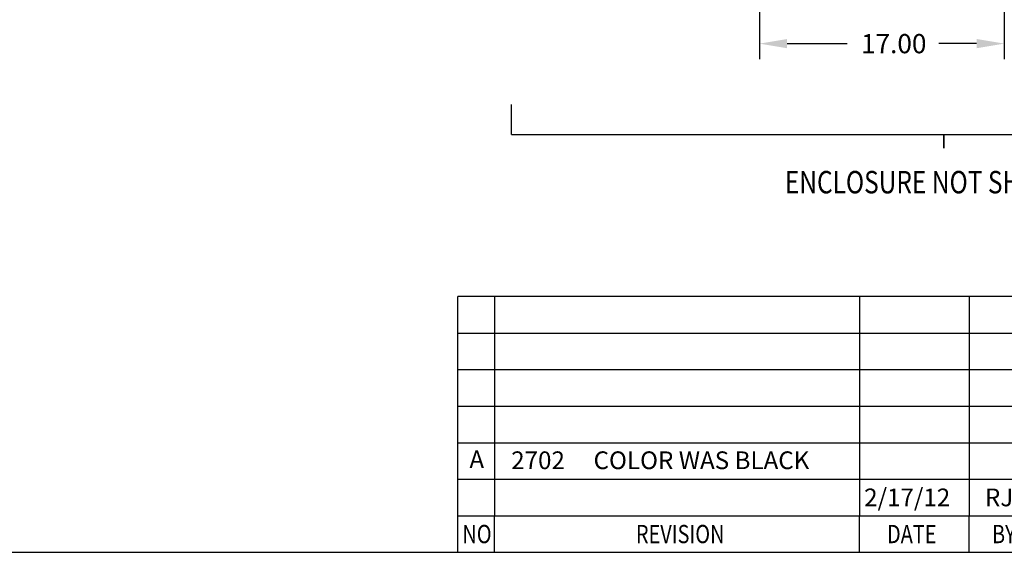
# Model space of a CAD drawing. Units: inches. Extents: x -60 to 153, y -46 to 117.
# Drawn here: x 34 to 102, y -46 to -9 of the extents above; entities that cross this region are included whole.
import ezdxf
from ezdxf.enums import TextEntityAlignment as Align

# ---------------------------------------------------------------- set-up
doc = ezdxf.new("R2010")
doc.units = ezdxf.units.IN
doc.header["$LTSCALE"] = 4
doc.header["$MEASUREMENT"] = 0
doc.layers.add('BORDER', color=7, linetype='Continuous')
doc.styles.add('MASTER', font='romans', dxfattribs={"width": 0.8})

# ---------------------------------------------------------------- blocks, each defined once
blk = doc.blocks.new('REVISE12')
for p, q in [((0, 0), (0, 0.25)), ((0.25, 0.25), (0.25, 0)), ((2.75, 0.25), (2.75, 0)), ((3.5, 0.25), (3.5, 0))]:
    blk.add_line(p, q)
at = {"flags": 8}
for tag, width, p, p2 in [('NO', 0.9, (0.03125, 0.0625), (0.21875, 0.0625)), ('RDATE', 1.125, (2.8125, 0.0625), (3.46875, 0.0625))]:
    blk.add_attdef(tag, text='', height=0.125, dxfattribs=dict(at, width=width)).set_placement(p, p2, align=Align.FIT)
blk.add_attdef('REV', (0.3125, 0.0625), '', height=0.125, dxfattribs=at)
blk = doc.blocks.new('A$C04876F98')
for p, q in [((8.75, 1.75), (0, 1.75)), ((0, 0), (0, 1.75)), ((0, 1.5), (4, 1.5)), ((0, 1.25), (4, 1.25)), ((0, 1), (4, 1)), ((0, 0.75), (4, 0.75)), ((0, 0.5), (4, 0.5)), ((0, 0.25), (4, 0.25)), ((0.25, 0), (0.25, 0.25)), ((2.75, 0), (2.75, 0.25)), ((3.5, 0), (3.5, 0.25))]:
    blk.add_line(p, q)
at = {"layer": 'BORDER'}
for p, q in [((0, 0.5), (0, 1.75)), ((0, 1.5), (4, 1.5)), ((0, 1.25), (4, 1.25)), ((0, 1), (4, 1)), ((0, 0.75), (4, 0.75)), ((0, 0.5), (4, 0.5))]:
    blk.add_line(p, q, dxfattribs=at)
for p in [(0, 1.5), (0, 1.25), (0, 1), (0, 0.75), (0, 0.5), (0, 0.25)]:
    blk.add_blockref('REVISE12', p, dxfattribs=at)
at = {"width": 0.8}
for s, p in [('NO', (0.0312, 0.0625)), ('REVISION', (1.2187, 0.0625)), ('DATE', (2.9375, 0.0625)), ('BY', (3.6562, 0.0625))]:
    blk.add_text(s, height=0.125, dxfattribs=at).set_placement(p)
for tag, p, height in [('TOLXX', (4.5312, 1.0937), 0.125), ('DESC1', (5.1562, 0.875), 0.1875), ('TOLXXX', (4.5312, 0.8437), 0.125), ('DESC2', (5.1562, 0.5937), 0.1875), ('TOLFRAC', (4.2812, 0.4687), 0.125), ('DRNBY', (5.4062, 0.2812), 0.125), ('DWGNO', (7.4687, 0.25), 0.1875), ('DWG.SIZE', (7.1562, 0.0937), 0.25), ('TOLANG', (4.2812, 0.0937), 0.125), ('SCALE', (5.3437, 0.0312), 0.125), ('APRVD', (6.3437, 0.0312), 0.125), ('SHT', (8.0937, 0.0312), 0.125), ('OFSHT', (8.4687, 0.0312), 0.125)]:
    blk.add_attdef(tag, p, '', height=height, dxfattribs=at)
at = {"width": 1.568182}
blk.add_attdef('DATE', text='', height=0.125, dxfattribs=at).set_placement((6.25, 0.2812), (6.9687, 0.2812), align=Align.FIT)
blk = doc.blocks.new('MASTER-BORDER')
at = {"layer": 'BORDER'}
blk.add_lwpolyline([(0.5, 0.5), (21.5, 0.5), (21.5, 16.5), (0.5, 16.5)], close=True, dxfattribs=at)

msp = doc.modelspace()

# ---------------------------------------------------------------- linework, layer by layer
at = {"color": 7}
for p, q in [((85.17, 3.268), (85.17, -11.487)), ((102.168, 3.268), (102.168, -11.487)), ((87.09, -10.42), (91.259, -10.42)), ((100.248, -10.42), (97.623, -10.42)), ((67.959, -16.72), (67.959, -14.645)), ((67.959, -16.72), (149.88, -16.72))]:
    msp.add_line(p, q, dxfattribs=at)
at = {"color": 7, "lineweight": 35}
msp.add_line((97.962, -16.72), (97.962, -17.678), dxfattribs=at)
at = {"color": 7}
for points in [[(87.09, -10.1), (87.09, -10.74), (85.17, -10.42)], [(100.248, -10.1), (100.248, -10.74), (102.168, -10.42)]]:
    msp.add_solid(points, dxfattribs=at)

# ---------------------------------------------------------------- block references
at = {"color": 7, "xscale": 10.14292190236028, "yscale": 10.14292190236028, "zscale": 10.14292190236028}
for name, p in [('MASTER-BORDER', (-65.093, -50.802)), ('REVISE12', (64.229, -30.517)), ('A$C04876F98', (64.229, -45.731)), ('REVISE12', (64.229, -33.052)), ('REVISE12', (64.229, -35.588)), ('REVISE12', (64.229, -38.124)), ('REVISE12', (64.229, -40.659)), ('REVISE12', (64.229, -43.195))]:
    msp.add_blockref(name, p, dxfattribs=at)

# ---------------------------------------------------------------- texts
at = {"color": 7}
msp.add_text('17.00', height=1.3333, dxfattribs=at).set_placement((92.219, -11.087))
at = {"color": 7, "lineweight": 35, "style": 'MASTER', "width": 0.8}
msp.add_text('ENCLOSURE NOT SHOWN', height=1.55848, dxfattribs=at).set_placement((86.932, -20.815))
at = {"color": 7, "lineweight": 35}
for s, height, p in [('A', 1.231, (65.033, -39.89)), ('2702', 1.2308, (67.934, -39.957)), ('COLOR WAS BLACK', 1.23077, (73.652, -39.957)), ('2/17/12', 1.2308, (92.437, -42.536)), ('RJC', 1.2308, (100.823, -42.536))]:
    msp.add_text(s, height=height, dxfattribs=at).set_placement(p)

doc.saveas('drawing.dxf')
